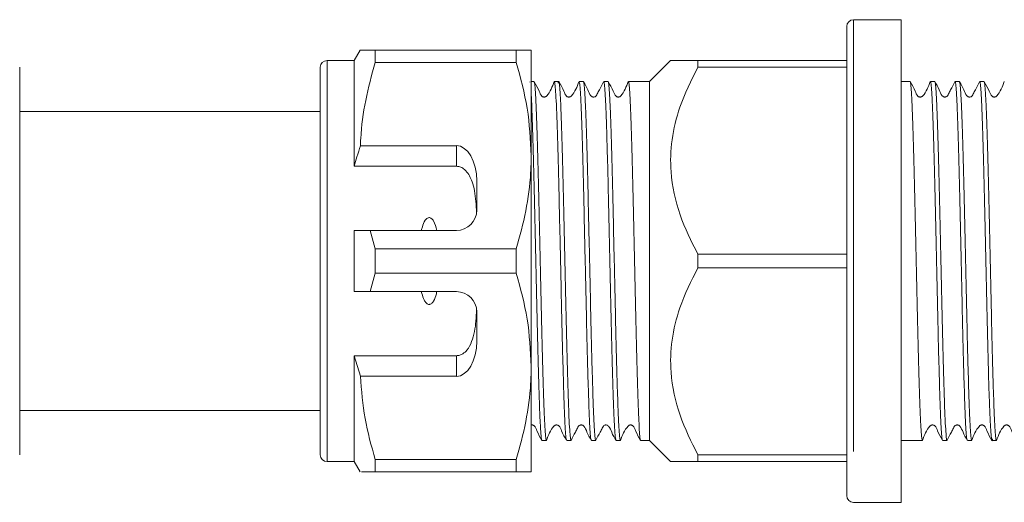
# Model space of a CAD drawing. Units: millimetres. Extents: x 157 to 250, y 103 to 228.
# Drawn here: x 209 to 224, y 110 to 117 of the extents above; entities that cross this region are included whole.
import ezdxf

# ---------------------------------------------------------------- set-up
doc = ezdxf.new("R2010")
doc.units = ezdxf.units.MM
doc.linetypes.add('PHANTOM', pattern=[12.7, 6.35, -1.27, 1.27, -1.27, 1.27, -1.27])

msp = doc.modelspace()

# ---------------------------------------------------------------- linework, layer by layer
at = {"color": 7, "linetype": 'Continuous', "lineweight": 15}
for p, q in [((222.319, 117.266), (221.619, 117.266)), ((222.319, 117.266), (222.319, 110.166)), ((221.519, 110.266), (221.519, 117.166)), ((214.366, 116.816), (214.279, 116.666)), ((214.585, 116.636), (214.585, 116.816)), ((216.66, 116.816), (214.585, 116.816)), ((216.66, 116.816), (216.66, 116.636)), ((216.879, 115.266), (216.879, 116.816)), ((209.359, 116.566), (209.359, 110.866)), ((213.779, 110.866), (213.779, 116.566)), ((214.279, 116.666), (213.879, 116.666)), ((214.279, 115.11), (214.279, 116.666)), ((214.585, 116.636), (216.66, 116.636)), ((218.929, 116.666), (218.619, 116.356)), ((219.329, 116.666), (219.329, 116.566)), ((221.519, 116.666), (219.329, 116.666)), ((219.329, 116.566), (221.519, 116.566)), ((209.367, 116.457), (209.359, 116.457)), ((213.779, 116.43), (213.772, 116.43)), ((209.367, 116.253), (209.359, 116.253)), ((216.857, 116.349), (216.859, 116.354)), ((216.921, 116.356), (216.879, 116.356)), ((217.284, 116.356), (217.22, 116.356)), ((217.647, 116.356), (217.583, 116.356)), ((218.01, 116.356), (217.945, 116.356)), ((218.619, 116.356), (218.308, 116.356)), ((218.619, 116.356), (218.619, 111.076)), ((222.449, 116.356), (222.319, 116.356)), ((222.812, 116.356), (222.748, 116.356)), ((223.175, 116.356), (223.11, 116.356)), ((223.538, 116.356), (223.473, 116.356)), ((213.779, 116.225), (213.772, 116.225)), ((209.359, 116.053), (209.367, 116.053)), ((213.772, 116.024), (213.779, 116.024)), ((213.779, 115.916), (209.359, 115.916)), ((215.779, 115.413), (214.369, 115.413)), ((216.879, 112.166), (216.879, 115.266)), ((215.779, 115.11), (214.279, 115.11)), ((216.079, 114.466), (216.079, 114.894)), ((214.279, 113.266), (214.279, 114.166)), ((214.585, 113.897), (214.51, 114.166)), ((214.51, 114.166), (215.779, 114.166)), ((214.585, 113.536), (214.585, 113.897)), ((216.66, 113.897), (214.585, 113.897)), ((216.66, 113.897), (216.66, 113.536)), ((219.329, 113.817), (219.329, 113.616)), ((221.519, 113.817), (219.329, 113.817)), ((214.51, 113.266), (214.585, 113.536)), ((214.585, 113.536), (216.66, 113.536)), ((219.329, 113.616), (221.519, 113.616)), ((215.779, 113.266), (214.51, 113.266)), ((216.079, 112.539), (216.079, 112.966)), ((215.779, 112.323), (214.279, 112.323)), ((214.279, 110.766), (214.279, 112.323)), ((214.279, 112.323), (214.369, 112.02)), ((216.879, 110.616), (216.879, 112.166)), ((214.369, 112.02), (215.779, 112.02)), ((209.359, 111.516), (213.779, 111.516)), ((209.367, 111.409), (209.359, 111.409)), ((213.779, 111.38), (213.772, 111.38)), ((209.359, 111.208), (209.367, 111.208)), ((213.772, 111.18), (213.779, 111.18)), ((217.038, 111.076), (217.103, 111.076)), ((217.401, 111.076), (217.466, 111.076)), ((217.764, 111.076), (217.828, 111.076)), ((218.127, 111.076), (218.191, 111.076)), ((218.49, 111.076), (218.619, 111.076)), ((218.619, 111.076), (218.929, 110.766)), ((222.319, 111.076), (222.631, 111.076)), ((222.929, 111.076), (222.993, 111.076)), ((223.292, 111.076), (223.356, 111.076)), ((223.655, 111.076), (223.719, 111.076)), ((209.359, 111.003), (209.367, 111.003)), ((213.772, 110.976), (213.779, 110.976)), ((213.879, 110.766), (214.279, 110.766)), ((214.279, 110.766), (214.366, 110.616)), ((216.66, 110.797), (214.585, 110.797)), ((214.585, 110.616), (214.585, 110.797)), ((216.66, 110.797), (216.66, 110.616)), ((219.329, 110.867), (219.329, 110.766)), ((221.519, 110.867), (219.329, 110.867)), ((219.329, 110.766), (221.519, 110.766)), ((214.585, 110.616), (216.66, 110.616)), ((221.619, 110.166), (222.319, 110.166))]:
    msp.add_line(p, q, dxfattribs=at)
at = {"color": 8, "linetype": 'PHANTOM', "lineweight": 0}
for p, q in [((221.619, 117.266), (221.619, 110.166)), ((213.879, 110.766), (213.879, 116.666)), ((215.779, 115.11), (215.779, 115.413)), ((215.779, 112.02), (215.779, 112.323))]:
    msp.add_line(p, q, dxfattribs=at)
at = {"color": 7, "linetype": 'Continuous', "lineweight": 15}
for centre, radius, start, end in [((221.619, 117.166), 0.1, 90, 180), ((213.879, 116.566), 0.1, 90, 180), ((215.779, 114.466), 0.3, 270, 0), ((215.779, 112.966), 0.3, 0, 90), ((213.879, 110.866), 0.1, 180, 270), ((221.619, 110.266), 0.1, 180, 270)]:
    msp.add_arc(centre, radius, start, end, dxfattribs=at)
for centre, start_param, end_param in [((215.779, 114.894), 4.712389, 6.283185), ((215.779, 112.539), 3.141593, 4.712389)]:
    msp.add_ellipse(centre, major_axis=(0, 0.52), ratio=0.57735, start_param=start_param, end_param=end_param, dxfattribs=at)
for points, knots in [([(214.585, 116.816), (214.542, 116.816), (214.455, 116.816), (214.388, 116.816), (214.361, 116.816), (214.367, 116.816), (214.368, 116.816)], [0, 0, 0, 0, 0.342631, 0.687453, 0.969204, 1, 1, 1, 1]), ([(216.879, 116.816), (216.873, 116.816), (216.857, 116.816), (216.736, 116.816), (216.66, 116.816)], [0, 0, 0, 0, 0.373664, 1, 1, 1, 1]), ([(214.369, 115.413), (214.37, 115.448), (214.38, 115.671), (214.433, 116.083), (214.535, 116.451), (214.585, 116.636)], [0, 0, 0, 0, 0.0851976, 0.5400621, 1, 1, 1, 1]), ([(216.66, 116.636), (216.722, 116.412), (216.846, 115.962), (216.868, 115.5), (216.879, 115.266)], [0, 0, 0, 0, 0.4961437, 1, 1, 1, 1]), ([(219.329, 116.666), (219.272, 116.666), (219.133, 116.666), (218.986, 116.666), (218.912, 116.666), (218.931, 116.666), (218.932, 116.666)], [0, 0, 0, 0, 0.254474, 0.614672, 0.985527, 1, 1, 1, 1]), ([(219.329, 113.817), (219.234, 114.008), (219.041, 114.395), (218.917, 114.971), (218.935, 115.507), (219.062, 116.03), (219.233, 116.373), (219.329, 116.566)], [0, 0, 0, 0, 0.217998, 0.443106, 0.608346, 0.779036, 1, 1, 1, 1]), ([(217.103, 111.082), (217.1, 111.084), (217.094, 111.091), (217.085, 111.19), (217.075, 111.36), (217.066, 111.598), (217.056, 111.897), (217.046, 112.246), (217.036, 112.639), (217.027, 113.059), (217.017, 113.502), (217.007, 113.947), (216.997, 114.39), (216.988, 114.809), (216.978, 115.201), (216.968, 115.548), (216.958, 115.845), (216.949, 116.08), (216.939, 116.248), (216.93, 116.344), (216.924, 116.348), (216.921, 116.351)], [0, 0, 0, 0, 0.044117, 0.09859, 0.151527, 0.206, 0.258938, 0.313411, 0.366348, 0.420821, 0.473759, 0.528232, 0.58117, 0.635643, 0.688581, 0.743054, 0.795992, 0.850466, 0.903403, 0.957876, 1, 1, 1, 1]), ([(217.218, 116.355), (217.19, 116.28), (217.161, 116.201), (217.101, 116.138), (217.092, 116.133), (217.082, 116.129), (217.07, 116.128), (217.058, 116.129), (217.047, 116.133), (217.017, 116.155), (216.99, 116.241), (216.95, 116.309), (216.924, 116.354)], [0, 0, 0, 0, 0.4186889, 0.4361769, 0.4550256, 0.4749547, 0.4955379, 0.5162504, 0.5365498, 0.5559655, 0.7072689, 1, 1, 1, 1]), ([(217.218, 116.349), (217.219, 116.352), (217.222, 116.369), (217.229, 116.326), (217.239, 116.218), (217.249, 116.033), (217.259, 115.782), (217.269, 115.475), (217.279, 115.115), (217.288, 114.718), (217.298, 114.29), (217.308, 113.849), (217.318, 113.4), (217.327, 112.964), (217.337, 112.546), (217.347, 112.164), (217.357, 111.824), (217.366, 111.54), (217.376, 111.315), (217.386, 111.163), (217.394, 111.082), (217.399, 111.085), (217.401, 111.086)], [0, 0, 0, 0, 0.010817, 0.06473, 0.117123, 0.171035, 0.223429, 0.277342, 0.329736, 0.383648, 0.436042, 0.489955, 0.542348, 0.59626, 0.648654, 0.702566, 0.75496, 0.808872, 0.861265, 0.915178, 0.967571, 1, 1, 1, 1]), ([(217.466, 111.079), (217.465, 111.078), (217.462, 111.066), (217.455, 111.112), (217.445, 111.223), (217.435, 111.411), (217.426, 111.665), (217.416, 111.975), (217.406, 112.338), (217.397, 112.736), (217.387, 113.166), (217.377, 113.607), (217.367, 114.056), (217.358, 114.491), (217.348, 114.908), (217.338, 115.287), (217.328, 115.625), (217.319, 115.906), (217.309, 116.127), (217.299, 116.279), (217.289, 116.354), (217.282, 116.37), (217.278, 116.337), (217.277, 116.331)], [0, 0, 0, 0, 0.003124, 0.055603, 0.106603, 0.159082, 0.210083, 0.262562, 0.313562, 0.366041, 0.417041, 0.469521, 0.520521, 0.573, 0.624, 0.676479, 0.727479, 0.779958, 0.830958, 0.883436, 0.934437, 0.986916, 1, 1, 1, 1]), ([(217.58, 116.353), (217.553, 116.279), (217.525, 116.202), (217.464, 116.138), (217.455, 116.133), (217.444, 116.129), (217.432, 116.128), (217.421, 116.129), (217.41, 116.133), (217.38, 116.155), (217.353, 116.241), (217.312, 116.31), (217.286, 116.355)], [0, 0, 0, 0, 0.4300399, 0.4474726, 0.4662264, 0.4860286, 0.5064614, 0.527008, 0.5471334, 0.5663724, 0.7155704, 1, 1, 1, 1]), ([(217.583, 116.35), (217.585, 116.348), (217.591, 116.344), (217.6, 116.249), (217.61, 116.083), (217.619, 115.849), (217.629, 115.552), (217.639, 115.206), (217.649, 114.815), (217.658, 114.396), (217.668, 113.953), (217.678, 113.508), (217.688, 113.065), (217.697, 112.645), (217.707, 112.251), (217.717, 111.902), (217.727, 111.601), (217.736, 111.363), (217.746, 111.192), (217.755, 111.091), (217.761, 111.084), (217.764, 111.081)], [0, 0, 0, 0, 0.041386, 0.09586, 0.148797, 0.20327, 0.256208, 0.310681, 0.363618, 0.418091, 0.471029, 0.525502, 0.57844, 0.632913, 0.685851, 0.740323, 0.793262, 0.847735, 0.900673, 0.955146, 1, 1, 1, 1]), ([(217.828, 111.085), (217.827, 111.082), (217.823, 111.073), (217.816, 111.132), (217.806, 111.261), (217.796, 111.467), (217.787, 111.733), (217.777, 112.059), (217.767, 112.428), (217.757, 112.838), (217.748, 113.269), (217.738, 113.716), (217.728, 114.16), (217.718, 114.594), (217.709, 115), (217.699, 115.374), (217.689, 115.697), (217.679, 115.966), (217.67, 116.17), (217.66, 116.301), (217.652, 116.36), (217.648, 116.351), (217.647, 116.349)], [0, 0, 0, 0, 0.016858, 0.069798, 0.124273, 0.177213, 0.231689, 0.284629, 0.339104, 0.392045, 0.446521, 0.499461, 0.553936, 0.606877, 0.661353, 0.714293, 0.768768, 0.821709, 0.876185, 0.929125, 0.9836, 1, 1, 1, 1]), ([(217.943, 116.354), (217.923, 116.315), (217.893, 116.255), (217.855, 116.187), (217.839, 116.148), (217.821, 116.134), (217.808, 116.129), (217.796, 116.128), (217.785, 116.129), (217.771, 116.134), (217.736, 116.164), (217.71, 116.248), (217.672, 116.315), (217.65, 116.354)], [0, 0, 0, 0, 0.242987, 0.363863, 0.425066, 0.460744, 0.48013, 0.499992, 0.519855, 0.539242, 0.574922, 0.75699, 1, 1, 1, 1]), ([(217.945, 116.347), (217.947, 116.348), (217.952, 116.35), (217.961, 116.269), (217.971, 116.116), (217.981, 115.89), (217.99, 115.606), (218, 115.265), (218.01, 114.883), (218.019, 114.465), (218.029, 114.029), (218.039, 113.58), (218.049, 113.139), (218.058, 112.71), (218.068, 112.314), (218.078, 111.955), (218.088, 111.648), (218.097, 111.397), (218.107, 111.216), (218.117, 111.099), (218.124, 111.084), (218.127, 111.076)], [0, 0, 0, 0, 0.03331, 0.086249, 0.140723, 0.193662, 0.248137, 0.301075, 0.355549, 0.408488, 0.462963, 0.515901, 0.570375, 0.623314, 0.677789, 0.730727, 0.785201, 0.83814, 0.892614, 0.945553, 1, 1, 1, 1]), ([(218.191, 111.085), (218.189, 111.084), (218.185, 111.08), (218.176, 111.156), (218.166, 111.305), (218.157, 111.524), (218.147, 111.807), (218.137, 112.142), (218.127, 112.525), (218.118, 112.938), (218.108, 113.377), (218.098, 113.821), (218.088, 114.267), (218.079, 114.693), (218.069, 115.095), (218.059, 115.454), (218.049, 115.768), (218.04, 116.019), (218.03, 116.21), (218.02, 116.32), (218.013, 116.367), (218.01, 116.355), (218.01, 116.354)], [0, 0, 0, 0, 0.028955, 0.08343, 0.136369, 0.190844, 0.243783, 0.298258, 0.351197, 0.405671, 0.45861, 0.513085, 0.566024, 0.620498, 0.673438, 0.727912, 0.780852, 0.835327, 0.888266, 0.94274, 0.99568, 1, 1, 1, 1]), ([(218.306, 116.355), (218.278, 116.28), (218.249, 116.201), (218.19, 116.138), (218.181, 116.133), (218.17, 116.129), (218.158, 116.128), (218.147, 116.129), (218.136, 116.133), (218.106, 116.155), (218.078, 116.242), (218.039, 116.309), (218.012, 116.353)], [0, 0, 0, 0, 0.415782, 0.433233, 0.452036, 0.471915, 0.492446, 0.513111, 0.533374, 0.552769, 0.704578, 1, 1, 1, 1]), ([(218.308, 116.347), (218.31, 116.348), (218.315, 116.352), (218.323, 116.276), (218.333, 116.127), (218.343, 115.905), (218.352, 115.624), (218.362, 115.286), (218.372, 114.906), (218.382, 114.489), (218.391, 114.054), (218.401, 113.606), (218.411, 113.164), (218.421, 112.734), (218.43, 112.336), (218.44, 111.974), (218.45, 111.664), (218.46, 111.41), (218.469, 111.222), (218.479, 111.111), (218.486, 111.065), (218.489, 111.078), (218.49, 111.078)], [0, 0, 0, 0, 0.030208, 0.083147, 0.137621, 0.190561, 0.245036, 0.297975, 0.352449, 0.405389, 0.459864, 0.512803, 0.567278, 0.620217, 0.674692, 0.727631, 0.782106, 0.835045, 0.88952, 0.942459, 0.996933, 1, 1, 1, 1]), ([(222.631, 111.086), (222.629, 111.085), (222.624, 111.081), (222.615, 111.157), (222.606, 111.306), (222.596, 111.528), (222.586, 111.809), (222.576, 112.147), (222.567, 112.527), (222.557, 112.944), (222.547, 113.379), (222.537, 113.827), (222.528, 114.269), (222.518, 114.698), (222.508, 115.097), (222.498, 115.459), (222.489, 115.769), (222.479, 116.022), (222.469, 116.211), (222.459, 116.321), (222.453, 116.367), (222.449, 116.355), (222.449, 116.354)], [0, 0, 0, 0, 0.0302081, 0.0831472, 0.1376214, 0.1905612, 0.2450362, 0.2979752, 0.3524494, 0.4053892, 0.4598644, 0.5128034, 0.5672776, 0.6202173, 0.6746924, 0.7276314, 0.7821057, 0.8350452, 0.88952, 0.9424591, 0.9969333, 1, 1, 1, 1]), ([(222.746, 116.355), (222.718, 116.279), (222.689, 116.201), (222.629, 116.138), (222.62, 116.133), (222.609, 116.129), (222.598, 116.128), (222.586, 116.129), (222.575, 116.133), (222.545, 116.155), (222.518, 116.241), (222.478, 116.31), (222.451, 116.355)], [0, 0, 0, 0, 0.4213475, 0.4388537, 0.4577226, 0.4776728, 0.4982759, 0.5190043, 0.5393124, 0.5587265, 0.7095583, 1, 1, 1, 1]), ([(222.748, 116.347), (222.749, 116.349), (222.754, 116.353), (222.763, 116.277), (222.773, 116.128), (222.782, 115.909), (222.792, 115.625), (222.802, 115.291), (222.812, 114.908), (222.821, 114.495), (222.831, 114.056), (222.841, 113.612), (222.851, 113.166), (222.86, 112.74), (222.87, 112.338), (222.88, 111.979), (222.889, 111.665), (222.899, 111.413), (222.909, 111.223), (222.919, 111.113), (222.925, 111.066), (222.929, 111.078), (222.929, 111.079)], [0, 0, 0, 0, 0.028955, 0.08343, 0.136369, 0.190844, 0.243783, 0.298258, 0.351197, 0.405671, 0.45861, 0.513085, 0.566024, 0.620498, 0.673438, 0.727912, 0.780852, 0.835327, 0.888266, 0.94274, 0.99568, 1, 1, 1, 1]), ([(222.993, 111.086), (222.991, 111.085), (222.986, 111.083), (222.978, 111.164), (222.968, 111.317), (222.958, 111.542), (222.949, 111.827), (222.939, 112.168), (222.929, 112.55), (222.919, 112.968), (222.91, 113.404), (222.9, 113.853), (222.89, 114.294), (222.88, 114.722), (222.871, 115.119), (222.861, 115.478), (222.851, 115.785), (222.841, 116.036), (222.832, 116.217), (222.822, 116.334), (222.815, 116.349), (222.812, 116.356)], [0, 0, 0, 0, 0.03331, 0.086249, 0.140723, 0.193662, 0.248137, 0.301075, 0.355549, 0.408488, 0.462963, 0.515901, 0.570375, 0.623314, 0.677789, 0.730727, 0.785201, 0.83814, 0.892614, 0.945553, 1, 1, 1, 1]), ([(223.107, 116.353), (223.087, 116.313), (223.057, 116.254), (223.019, 116.186), (223.004, 116.148), (222.986, 116.134), (222.972, 116.129), (222.961, 116.128), (222.949, 116.129), (222.936, 116.134), (222.901, 116.164), (222.874, 116.249), (222.836, 116.316), (222.814, 116.355)], [0, 0, 0, 0, 0.2429696, 0.3638581, 0.4250782, 0.460788, 0.4801968, 0.5000831, 0.5199692, 0.5393772, 0.5750838, 0.7571101, 1, 1, 1, 1]), ([(223.11, 116.348), (223.111, 116.351), (223.115, 116.36), (223.123, 116.301), (223.133, 116.172), (223.143, 115.966), (223.152, 115.7), (223.162, 115.374), (223.172, 115.005), (223.182, 114.595), (223.191, 114.164), (223.201, 113.717), (223.211, 113.273), (223.22, 112.838), (223.23, 112.432), (223.24, 112.059), (223.25, 111.736), (223.259, 111.467), (223.269, 111.263), (223.279, 111.132), (223.287, 111.073), (223.291, 111.082), (223.292, 111.084)], [0, 0, 0, 0, 0.016858, 0.069798, 0.124273, 0.177213, 0.231689, 0.284629, 0.339104, 0.392045, 0.446521, 0.499461, 0.553936, 0.606877, 0.661353, 0.714293, 0.768768, 0.821709, 0.876185, 0.929125, 0.9836, 1, 1, 1, 1]), ([(223.356, 111.083), (223.354, 111.084), (223.348, 111.089), (223.339, 111.183), (223.329, 111.35), (223.319, 111.584), (223.31, 111.881), (223.3, 112.227), (223.29, 112.618), (223.281, 113.037), (223.271, 113.48), (223.261, 113.925), (223.251, 114.368), (223.242, 114.788), (223.232, 115.182), (223.222, 115.531), (223.212, 115.831), (223.203, 116.07), (223.193, 116.241), (223.183, 116.342), (223.177, 116.349), (223.175, 116.352)], [0, 0, 0, 0, 0.041386, 0.09586, 0.148797, 0.20327, 0.256208, 0.310681, 0.363618, 0.418091, 0.471029, 0.525502, 0.57844, 0.632913, 0.685851, 0.740323, 0.793262, 0.847735, 0.900673, 0.955146, 1, 1, 1, 1]), ([(223.471, 116.354), (223.451, 116.315), (223.421, 116.255), (223.383, 116.187), (223.367, 116.148), (223.349, 116.134), (223.336, 116.129), (223.324, 116.128), (223.313, 116.129), (223.299, 116.134), (223.264, 116.164), (223.238, 116.248), (223.2, 116.315), (223.178, 116.353)], [0, 0, 0, 0, 0.242976, 0.363845, 0.425045, 0.460722, 0.480108, 0.49997, 0.519832, 0.539219, 0.574899, 0.756976, 1, 1, 1, 1]), ([(223.473, 116.354), (223.473, 116.355), (223.477, 116.367), (223.483, 116.321), (223.493, 116.21), (223.503, 116.022), (223.513, 115.768), (223.522, 115.458), (223.532, 115.095), (223.542, 114.697), (223.552, 114.267), (223.561, 113.826), (223.571, 113.377), (223.581, 112.942), (223.591, 112.525), (223.6, 112.146), (223.61, 111.808), (223.62, 111.527), (223.63, 111.306), (223.64, 111.154), (223.649, 111.079), (223.656, 111.063), (223.661, 111.096), (223.661, 111.102)], [0, 0, 0, 0, 0.003124, 0.055603, 0.106603, 0.159082, 0.210083, 0.262562, 0.313562, 0.366041, 0.417041, 0.469521, 0.520521, 0.573, 0.624, 0.676479, 0.727479, 0.779958, 0.830958, 0.883436, 0.934437, 0.986916, 1, 1, 1, 1]), ([(223.721, 111.084), (223.72, 111.081), (223.716, 111.064), (223.709, 111.107), (223.699, 111.215), (223.689, 111.4), (223.68, 111.651), (223.67, 111.958), (223.66, 112.318), (223.65, 112.715), (223.641, 113.143), (223.631, 113.584), (223.621, 114.033), (223.612, 114.469), (223.602, 114.887), (223.592, 115.269), (223.582, 115.609), (223.573, 115.893), (223.563, 116.118), (223.553, 116.27), (223.545, 116.351), (223.539, 116.348), (223.538, 116.347)], [0, 0, 0, 0, 0.010817, 0.06473, 0.117123, 0.171035, 0.223429, 0.277342, 0.329736, 0.383648, 0.436042, 0.489955, 0.542348, 0.59626, 0.648654, 0.702566, 0.75496, 0.808872, 0.861265, 0.915178, 0.967571, 1, 1, 1, 1]), ([(223.834, 116.355), (223.806, 116.28), (223.777, 116.201), (223.718, 116.138), (223.709, 116.133), (223.698, 116.129), (223.686, 116.128), (223.674, 116.129), (223.664, 116.133), (223.634, 116.155), (223.606, 116.241), (223.566, 116.309), (223.54, 116.354)], [0, 0, 0, 0, 0.417542, 0.435017, 0.453851, 0.473763, 0.494329, 0.515027, 0.535315, 0.554725, 0.706228, 1, 1, 1, 1]), ([(216.879, 116.161), (216.883, 116.101), (216.889, 115.979), (216.898, 115.714), (216.908, 115.392), (216.918, 115.024), (216.928, 114.616), (216.937, 114.187), (216.947, 113.739), (216.957, 113.296), (216.967, 112.86), (216.976, 112.452), (216.986, 112.077), (216.996, 111.752), (217.005, 111.479), (217.015, 111.272), (217.025, 111.137), (217.033, 111.074), (217.037, 111.083), (217.038, 111.085)], [0, 0, 0, 0, 0.058692, 0.120808, 0.181174, 0.24329, 0.303656, 0.365773, 0.426138, 0.488254, 0.54862, 0.610737, 0.671102, 0.733218, 0.793584, 0.855701, 0.916067, 0.978183, 1, 1, 1, 1]), ([(214.369, 115.413), (214.352, 115.358), (214.32, 115.258), (214.292, 115.156), (214.279, 115.11)], [0, 0, 0, 0, 0.543778, 1, 1, 1, 1]), ([(216.879, 115.266), (216.878, 115.182), (216.872, 114.91), (216.812, 114.45), (216.711, 114.082), (216.66, 113.897)], [0, 0, 0, 0, 0.1820601, 0.5887623, 1, 1, 1, 1]), ([(216.077, 114.429), (216.071, 114.538), (216.063, 114.694), (216.011, 114.899), (215.954, 115.016), (215.875, 115.084), (215.824, 115.107), (215.791, 115.109), (215.779, 115.11)], [0, 0, 0, 0, 0.398311, 0.571178, 0.805762, 0.882504, 0.959945, 1, 1, 1, 1]), ([(215.493, 114.166), (215.481, 114.215), (215.465, 114.28), (215.42, 114.339), (215.395, 114.353), (215.378, 114.356), (215.361, 114.352), (215.34, 114.339), (215.306, 114.298), (215.283, 114.236), (215.27, 114.184), (215.266, 114.166)], [0, 0, 0, 0, 0.3208, 0.428644, 0.465784, 0.503264, 0.53584, 0.579841, 0.656761, 0.881963, 1, 1, 1, 1]), ([(214.279, 114.166), (214.329, 114.166), (214.406, 114.166), (214.483, 114.166), (214.51, 114.166)], [0, 0, 0, 0, 0.639276, 1, 1, 1, 1]), ([(216.66, 113.536), (216.722, 113.312), (216.846, 112.862), (216.868, 112.4), (216.879, 112.166)], [0, 0, 0, 0, 0.496144, 1, 1, 1, 1]), ([(219.329, 110.867), (219.234, 111.058), (219.041, 111.445), (218.917, 112.021), (218.935, 112.557), (219.062, 113.08), (219.233, 113.423), (219.329, 113.616)], [0, 0, 0, 0, 0.217998, 0.443106, 0.608346, 0.779036, 1, 1, 1, 1]), ([(214.51, 113.266), (214.483, 113.266), (214.406, 113.266), (214.329, 113.266), (214.279, 113.266)], [0, 0, 0, 0, 0.360724, 1, 1, 1, 1]), ([(215.266, 113.266), (215.268, 113.257), (215.278, 113.215), (215.296, 113.158), (215.326, 113.108), (215.349, 113.087), (215.367, 113.078), (215.384, 113.077), (215.401, 113.082), (215.422, 113.096), (215.459, 113.145), (215.479, 113.207), (215.491, 113.256), (215.493, 113.266)], [0, 0, 0, 0, 0.0616484, 0.2791519, 0.3882115, 0.4330236, 0.4782822, 0.5098712, 0.5414244, 0.5881033, 0.6727826, 0.9311383, 1, 1, 1, 1]), ([(215.779, 112.323), (215.796, 112.324), (215.83, 112.328), (215.886, 112.356), (215.953, 112.419), (216.033, 112.578), (216.067, 112.784), (216.074, 112.947), (216.077, 113.004)], [0, 0, 0, 0, 0.059871, 0.119442, 0.220839, 0.401488, 0.790987, 1, 1, 1, 1]), ([(216.879, 112.166), (216.878, 112.082), (216.872, 111.81), (216.812, 111.35), (216.711, 110.982), (216.66, 110.797)], [0, 0, 0, 0, 0.18206, 0.588762, 1, 1, 1, 1]), ([(214.585, 110.797), (214.53, 110.997), (214.417, 111.399), (214.385, 111.812), (214.369, 112.02)], [0, 0, 0, 0, 0.4970405, 1, 1, 1, 1]), ([(216.879, 111.304), (216.883, 111.304), (216.891, 111.305), (216.902, 111.304), (216.913, 111.299), (216.943, 111.278), (216.97, 111.192), (217.01, 111.123), (217.037, 111.078)], [0, 0, 0, 0, 0.03712, 0.0772279, 0.1165118, 0.1540621, 0.4451402, 1, 1, 1, 1]), ([(217.105, 111.078), (217.132, 111.153), (217.161, 111.232), (217.221, 111.294), (217.23, 111.3), (217.241, 111.304), (217.253, 111.305), (217.264, 111.304), (217.275, 111.299), (217.305, 111.278), (217.333, 111.191), (217.372, 111.124), (217.399, 111.079)], [0, 0, 0, 0, 0.417542, 0.435017, 0.453851, 0.473763, 0.494329, 0.515027, 0.535315, 0.554725, 0.706228, 1, 1, 1, 1]), ([(217.468, 111.078), (217.488, 111.118), (217.518, 111.177), (217.556, 111.246), (217.572, 111.285), (217.589, 111.299), (217.603, 111.304), (217.614, 111.305), (217.626, 111.304), (217.64, 111.299), (217.674, 111.269), (217.701, 111.185), (217.739, 111.118), (217.761, 111.08)], [0, 0, 0, 0, 0.242976, 0.363845, 0.425045, 0.460722, 0.480108, 0.49997, 0.519832, 0.539219, 0.574899, 0.756976, 1, 1, 1, 1]), ([(217.831, 111.08), (217.851, 111.119), (217.882, 111.178), (217.92, 111.247), (217.935, 111.285), (217.953, 111.299), (217.967, 111.304), (217.978, 111.305), (217.989, 111.304), (218.003, 111.299), (218.038, 111.268), (218.064, 111.184), (218.103, 111.116), (218.125, 111.078)], [0, 0, 0, 0, 0.2429696, 0.3638581, 0.4250782, 0.460788, 0.4801968, 0.5000831, 0.5199692, 0.5393772, 0.5750838, 0.7571101, 1, 1, 1, 1]), ([(218.193, 111.078), (218.221, 111.153), (218.25, 111.232), (218.31, 111.294), (218.319, 111.3), (218.329, 111.304), (218.341, 111.305), (218.353, 111.304), (218.364, 111.299), (218.394, 111.278), (218.421, 111.192), (218.461, 111.123), (218.487, 111.078)], [0, 0, 0, 0, 0.421348, 0.438854, 0.457723, 0.477673, 0.498276, 0.519004, 0.539312, 0.558727, 0.709558, 1, 1, 1, 1]), ([(222.632, 111.078), (222.66, 111.153), (222.689, 111.232), (222.749, 111.294), (222.758, 111.3), (222.769, 111.304), (222.78, 111.305), (222.792, 111.304), (222.803, 111.299), (222.833, 111.278), (222.86, 111.191), (222.9, 111.124), (222.926, 111.08)], [0, 0, 0, 0, 0.415782, 0.433233, 0.452036, 0.471915, 0.492446, 0.513111, 0.533374, 0.552769, 0.704578, 1, 1, 1, 1]), ([(222.996, 111.079), (223.016, 111.118), (223.046, 111.178), (223.084, 111.246), (223.1, 111.285), (223.117, 111.299), (223.131, 111.304), (223.142, 111.305), (223.154, 111.304), (223.168, 111.299), (223.202, 111.269), (223.229, 111.184), (223.267, 111.118), (223.289, 111.079)], [0, 0, 0, 0, 0.242987, 0.363863, 0.425066, 0.460744, 0.48013, 0.499992, 0.519855, 0.539242, 0.574922, 0.75699, 1, 1, 1, 1]), ([(223.359, 111.08), (223.386, 111.154), (223.414, 111.231), (223.475, 111.295), (223.484, 111.3), (223.495, 111.304), (223.506, 111.305), (223.518, 111.304), (223.529, 111.299), (223.559, 111.278), (223.586, 111.192), (223.626, 111.123), (223.653, 111.078)], [0, 0, 0, 0, 0.43004, 0.447473, 0.466226, 0.486029, 0.506461, 0.527008, 0.547133, 0.566372, 0.71557, 1, 1, 1, 1]), ([(223.721, 111.078), (223.749, 111.153), (223.778, 111.232), (223.837, 111.294), (223.846, 111.3), (223.857, 111.304), (223.869, 111.305), (223.881, 111.304), (223.891, 111.299), (223.921, 111.278), (223.949, 111.192), (223.989, 111.124), (224.015, 111.079)], [0, 0, 0, 0, 0.418689, 0.436177, 0.455026, 0.474955, 0.495538, 0.51625, 0.53655, 0.555966, 0.707269, 1, 1, 1, 1]), ([(218.932, 110.766), (218.931, 110.766), (218.912, 110.766), (218.985, 110.766), (219.13, 110.766), (219.272, 110.766), (219.329, 110.766)], [0, 0, 0, 0, 0.014449, 0.373795, 0.745523, 1, 1, 1, 1]), ([(214.386, 110.616), (214.382, 110.616), (214.372, 110.616), (214.498, 110.616), (214.585, 110.616)], [0, 0, 0, 0, 0.312692, 1, 1, 1, 1]), ([(216.66, 110.616), (216.736, 110.616), (216.857, 110.616), (216.873, 110.616), (216.879, 110.616)], [0, 0, 0, 0, 0.626336, 1, 1, 1, 1])]:
    msp.add_open_spline(points, degree=3, knots=knots, dxfattribs=at)

doc.saveas('drawing.dxf')
